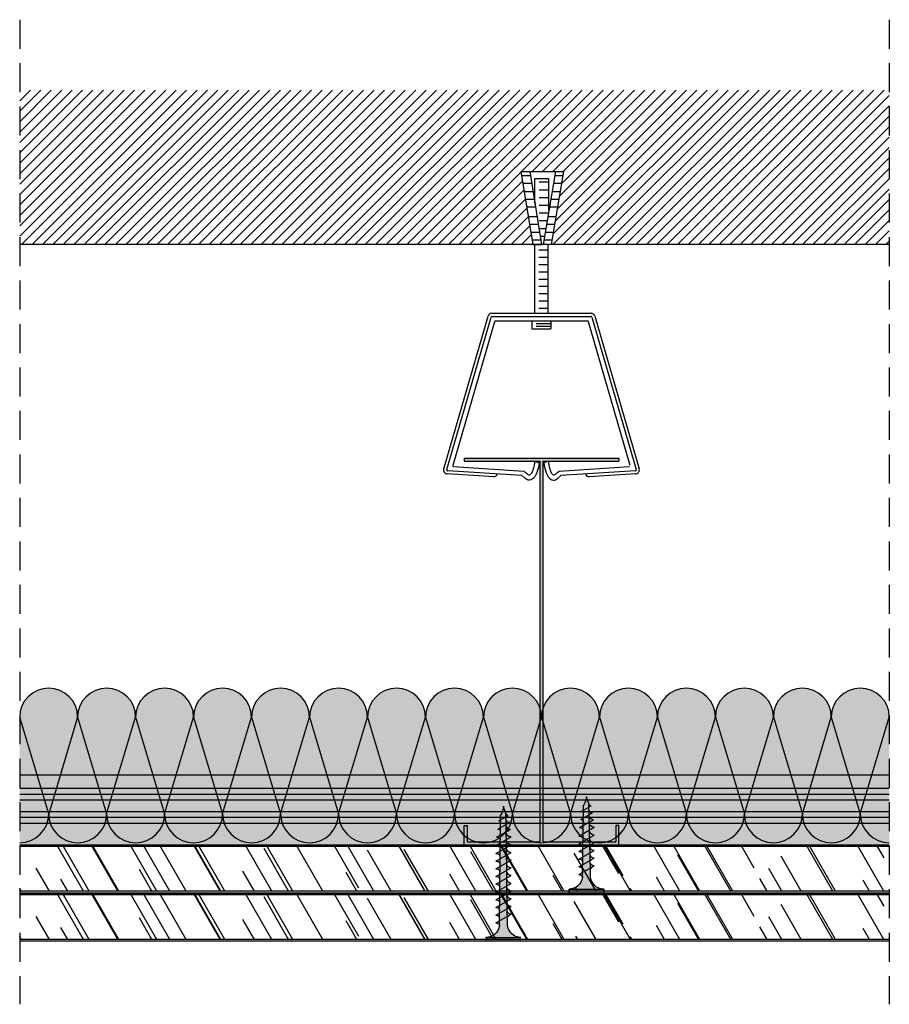
# Model space of a CAD drawing. Units: millimetres. Extents: x 166 to 391, y 371 to 625.
import ezdxf

# ---------------------------------------------------------------- set-up
doc = ezdxf.new("R2010")
doc.units = ezdxf.units.MM
doc.linetypes.add('STRICHPUNKT', pattern=[1, 0.5, -0.25, 0, -0.25])
doc.linetypes.add('TRAZOS', pattern=[0.75, 0.5, -0.25])
for name, color, linetype in [('Aislante', 51, 'Continuous'), ('B Estanca', 253, 'Continuous'), ('Lineas Aux', 2, 'STRICHPUNKT'), ('Montantes', 7, 'Continuous'), ('Perfileria', 5, 'Continuous'), ('Placas', 5, 'Continuous'), ('TEXT', 7, 'Continuous'), ('Tornillos', 1, 'Continuous')]:
    doc.layers.add(name, color=color, linetype=linetype)

# ---------------------------------------------------------------- blocks, each defined once
blk = doc.blocks.new('A$C6C0D228B')
at = {"layer": 'Montantes'}
blk.add_hatch(color=256, dxfattribs=at).paths.add_polyline_path([(0, 100), (0, 99.25), (19.62, 99.25), (19.62, 0.75), (0.75, 0.75), (0.75, 5), (0, 5), (0, 0), (40, 0), (40, 5), (39.25, 5), (39.25, 0.75), (20.37, 0.75), (20.37, 99.25), (40, 99.25), (40, 100)])
for p, q in [((0, 100), (40, 100)), ((0, 100), (0, 99.25)), ((40, 100), (40, 99.25)), ((0, 99.25), (19.62, 99.25)), ((19.62, 99.25), (19.62, 0.75)), ((20.37, 99.25), (40, 99.25)), ((20.37, 99.25), (20.37, 0.75)), ((0, 0), (0, 5)), ((0, 5), (0.75, 5)), ((0.75, 5), (0.75, 0.75)), ((40, 5), (39.25, 5)), ((39.25, 5), (39.25, 0.75)), ((40, 0), (40, 5)), ((0.75, 0.75), (19.62, 0.75)), ((20.37, 0.75), (39.25, 0.75)), ((0, 0), (40, 0))]:
    blk.add_line(p, q, dxfattribs=at)
blk = doc.blocks.new('TAN')
for p, q in [((624.46, 688.72), (627.54, 669.81)), ((624.46, 688.72), (626.74, 688.72)), ((626.74, 688.72), (629.82, 669.81)), ((626.74, 688.72), (633.4, 688.72)), ((633.4, 688.72), (630.22, 669.81)), ((635.52, 688.72), (632.33, 669.81)), ((633.4, 688.72), (635.52, 688.72)), ((624.63, 687.73), (626.9, 687.73)), ((624.95, 685.73), (627.23, 685.73)), ((628.07, 686.93), (631.7, 686.93)), ((628.07, 680.56), (628.07, 686.93)), ((629.16, 686.03), (631.7, 686.03)), ((631.7, 678.62), (631.7, 686.93)), ((632.9, 685.73), (635.01, 685.73)), ((633.24, 687.73), (635.35, 687.73)), ((625.3, 683.56), (627.58, 683.56)), ((629.16, 684.03), (631.7, 684.03)), ((632.54, 683.56), (634.65, 683.56)), ((625.63, 681.56), (627.9, 681.56)), ((629.16, 682.03), (631.7, 682.03)), ((632.2, 681.56), (634.31, 681.56)), ((625.95, 679.56), (628.23, 679.56)), ((629.16, 680.03), (631.7, 680.03)), ((629.16, 678.03), (631.61, 678.03)), ((631.86, 679.56), (633.98, 679.56)), ((626.36, 677.07), (628.64, 677.07)), ((629.16, 676.03), (631.27, 676.03)), ((631.44, 677.07), (633.56, 677.07)), ((626.69, 675.07), (628.96, 675.07)), ((627.01, 673.07), (629.29, 673.07)), ((629.16, 674.03), (630.93, 674.03)), ((630.77, 673.07), (632.88, 673.07)), ((631.11, 675.07), (633.22, 675.07)), ((627.34, 671.07), (629.61, 671.07)), ((629.45, 672.03), (630.6, 672.03)), ((630.43, 671.07), (632.55, 671.07)), ((627.54, 669.81), (629.94, 669.81)), ((632.33, 669.81), (629.94, 669.81))]:
    blk.add_line(p, q)
blk = doc.blocks.new('A$C1F0179A0')
h = blk.add_hatch(color=254)
h.paths.add_polyline_path([(1, 9), (0, 9), (0, 4.5), (1, 4.5)])
h.paths.add_polyline_path([(1, 4.5), (0, 4.5), (0, 0), (1, 0)])
h.paths.add_polyline_path([(6.43, 5.5), (5.86, 5.51), (4.25, 5.51, -0.393479), (1, 9), (1, 4.5), (5.87, 4.5)])
h.paths.add_polyline_path([(5.87, 4.5), (1, 4.5), (1, 0, -0.372324), (3.99, 3.46, -0.073003), (4.12, 3.46), (5.3, 3.48)])
h.paths.add_polyline_path([(5.3, 3.48), (4.12, 3.46, -0.073003), (4.25, 3.43, -0.329949), (4.75, 2.5)], flags=17)
h.paths.add_polyline_path([(7.87, 4.5), (5.87, 4.5), (5.3, 3.48), (7.32, 3.51)])
h.paths.add_polyline_path([(7.32, 3.51), (6.05, 3.49, -0.398722), (6.75, 2.5)])
h.paths.add_polyline_path([(8.41, 5.45), (6.43, 5.5), (5.87, 4.5), (7.87, 4.5)])
h.paths.add_polyline_path([(7, 6.5), (6.43, 5.5), (8, 5.46, -0.405914)])
h.paths.add_polyline_path([(6.73, 6.02, -0.270955), (5.86, 5.51), (6.43, 5.5)])
h.paths.add_polyline_path([(9, 6.5), (8.41, 5.45), (10, 5.41, -0.396703)])
h.paths.add_polyline_path([(10.38, 5.4), (8.41, 5.45), (7.87, 4.5), (9.87, 4.5)])
h.paths.add_polyline_path([(9.87, 4.5), (7.87, 4.5), (7.32, 3.51), (9.34, 3.54)])
h.paths.add_polyline_path([(9.34, 3.54), (8, 3.52, -0.408487), (8.75, 2.5)])
h.paths.add_polyline_path([(11.35, 3.57), (10, 3.55, -0.400681), (10.75, 2.5)])
h.paths.add_polyline_path([(11.87, 4.5), (9.87, 4.5), (9.34, 3.54), (11.35, 3.57)])
h.paths.add_polyline_path([(12.36, 5.36), (10.38, 5.4), (9.87, 4.5), (11.87, 4.5)])
h.paths.add_polyline_path([(11, 6.5), (10.38, 5.4), (12, 5.36, -0.387716)])
h.paths.add_polyline_path([(13, 6.5), (12.36, 5.36), (14, 5.32, -0.378963)])
h.paths.add_polyline_path([(14.33, 5.31), (12.36, 5.36), (11.87, 4.5), (13.87, 4.5)])
h.paths.add_polyline_path([(13.87, 4.5), (11.87, 4.5), (11.35, 3.57), (13.37, 3.6)])
h.paths.add_polyline_path([(13.37, 3.6), (12, 3.58, -0.393099), (12.75, 2.5)])
h.paths.add_polyline_path([(15.39, 3.63), (14, 3.61, -0.385737), (14.75, 2.5)])
h.paths.add_polyline_path([(15.87, 4.5), (13.87, 4.5), (13.37, 3.6), (15.39, 3.63)])
h.paths.add_polyline_path([(16.3, 5.26), (14.33, 5.31), (13.87, 4.5), (15.87, 4.5)])
h.paths.add_polyline_path([(15, 6.5), (14.33, 5.31), (15.99, 5.27, -0.370449)])
h.paths.add_polyline_path([(17, 6.5), (16.3, 5.26), (17.99, 5.22, -0.362179)])
h.paths.add_polyline_path([(18.36, 5.22), (16.3, 5.26), (15.87, 4.5), (17.95, 4.5)])
h.paths.add_polyline_path([(17.95, 4.5), (15.87, 4.5), (15.39, 3.63), (17.48, 3.66)])
h.paths.add_polyline_path([(17.48, 3.66), (16.26, 3.65, -0.400678), (16.94, 2.7)])
h.paths.add_polyline_path([(19.88, 4.5), (17.95, 4.5), (17.48, 3.66), (19.43, 3.69)])
h.paths.add_polyline_path([(20.26, 5.17), (18.36, 5.22), (17.95, 4.5), (19.88, 4.5)])
h.paths.add_polyline_path([(18.97, 6.3), (18.36, 5.22), (19.86, 5.18, -0.367461)])
h.paths.add_polyline_path([(19.43, 3.69), (18.47, 3.68, -0.440331), (19.04, 2.99)])
h.paths.add_polyline_path([(21.89, 4.5), (19.88, 4.5), (19.43, 3.69), (20.73, 3.71, -0.056899), (20.83, 3.72), (21.46, 3.72)])
h.paths.add_polyline_path([(22.24, 5.12), (20.26, 5.17), (19.88, 4.5), (21.89, 4.5)])
h.paths.add_polyline_path([(20.74, 6.02), (20.26, 5.17), (21.49, 5.14, -0.383158)])
h.paths.add_polyline_path([(22.58, 5.72), (22.24, 5.12), (23.16, 5.1, -0.400517)])
h.paths.add_polyline_path([(23.19, 5.1, -0.011748), (23.16, 5.1), (22.24, 5.12), (21.89, 4.5), (25, 4.5, -0.056649)])
h.paths.add_polyline_path([(25, 4.5), (21.89, 4.5), (21.46, 3.72), (22.63, 3.74, -0.0979)])
h.paths.add_polyline_path([(21.46, 3.72), (20.83, 3.72, -0.422472), (21.19, 3.26)])
for p, q in [((0, 9), (0, 0)), ((1, 9), (0, 9)), ((1, 0), (1, 9)), ((4.25, 5.51), (5.86, 5.51)), ((4.75, 2.5), (7, 6.5)), ((6.75, 2.5), (9, 6.5)), ((8.75, 2.5), (11, 6.5)), ((10.75, 2.5), (13, 6.5)), ((12.75, 2.5), (15, 6.5)), ((14.75, 2.5), (17, 6.5)), ((16.94, 2.7), (18.97, 6.3)), ((19.04, 2.99), (20.74, 6.02)), ((21.19, 3.26), (22.58, 5.72)), ((0, 0), (1, 0))]:
    blk.add_line(p, q)
for points in [[(5.86, 5.51), (23.19, 5.1)], [(4.12, 3.46), (22.63, 3.74)]]:
    blk.add_lwpolyline(points)
for centre, radius, start, end in [((4.5, 9), 3.5, 180, 265.9144), ((5.86, 6.51), 1, 270, 330.6422), ((8.04, 6.49), 1.04, 179.6237, 267.9955), ((10.08, 6.49), 1.08, 179.2401, 265.7936), ((12.12, 6.48), 1.12, 178.8979, 263.6663), ((14.17, 6.47), 1.17, 178.5929, 261.6122), ((16.21, 6.46), 1.21, 178.3213, 259.6298), ((18.26, 6.46), 1.26, 178.0798, 257.7171), ((20.08, 6.27), 1.11, 178.2316, 258.9372), ((21.6, 6), 0.865, 178.7357, 262.5946), ((23.19, 5.72), 0.615, 180, 270), ((26.74, 12.75), 8.43, 245.1098, 258.079), ((4.5, 0), 3.5, 98.314, 180), ((4.06, 3.02), 0.45, 64.9109, 98.314), ((3.87, 2.63), 0.884, 351.8699, 64.9109), ((5.87, 2.63), 0.884, 351.8699, 78.8228), ((7.85, 2.63), 0.905, 351.8576, 80.7351), ((9.82, 2.63), 0.936, 351.8509, 79.191), ((11.79, 2.64), 0.967, 351.8554, 77.6943), ((13.76, 2.64), 0.999, 351.8696, 76.2435), ((16.11, 2.82), 0.843, 351.8509, 79.1906), ((18.44, 3.08), 0.603, 352.0107, 87.0721), ((20.79, 3.31), 0.41, 352.7402, 97.3772), ((25.73, -1.88), 6.42, 96.5373, 118.9032)]:
    blk.add_arc(centre, radius, start, end)
blk = doc.blocks.new('A$C17BC34FF')
h = blk.add_hatch(color=254)
h.paths.add_polyline_path([(1, 9), (0, 9), (0, 4.5), (1, 4.5)])
h.paths.add_polyline_path([(1, 4.5), (0, 4.5), (0, 0), (1, 0)])
h.paths.add_polyline_path([(6.42, 5.48), (4.25, 5.51, -0.393479), (1, 9), (1, 4.5), (5.87, 4.5)])
h.paths.add_polyline_path([(5.87, 4.5), (1, 4.5), (1, 0, -0.372324), (3.99, 3.46, -0.073003), (4.12, 3.46), (5.3, 3.47)])
h.paths.add_polyline_path([(5.3, 3.47), (4.12, 3.46, -0.073003), (4.25, 3.43, -0.329949), (4.75, 2.5)], flags=17)
h.paths.add_polyline_path([(7.87, 4.5), (5.87, 4.5), (5.3, 3.47), (7.31, 3.49)])
h.paths.add_polyline_path([(8.41, 5.45), (6.42, 5.48), (5.87, 4.5), (7.87, 4.5)])
h.paths.add_polyline_path([(6.72, 5.99, -0.260297), (5.86, 5.49), (6.42, 5.48)])
h.paths.add_polyline_path([(7, 6.5), (6.73, 6.02, -0.006863), (6.72, 5.99), (6.42, 5.48), (7.71, 5.46, -0.315762)])
h.paths.add_polyline_path([(7.31, 3.49), (6.09, 3.48, -0.384177), (6.75, 2.5)])
h.paths.add_polyline_path([(9.87, 4.5), (7.87, 4.5), (7.31, 3.49), (9.32, 3.51)])
h.paths.add_polyline_path([(10.39, 5.42), (8.41, 5.45), (7.87, 4.5), (9.87, 4.5)])
h.paths.add_polyline_path([(9, 6.5), (8.41, 5.45), (9.89, 5.43, -0.36714)])
h.paths.add_polyline_path([(9.32, 3.51), (7.99, 3.5, -0.416647), (8.75, 2.5)])
h.paths.add_polyline_path([(11.87, 4.5), (9.87, 4.5), (9.32, 3.51), (11.33, 3.53)])
h.paths.add_polyline_path([(12.37, 5.39), (10.39, 5.42), (9.87, 4.5), (11.87, 4.5)])
h.paths.add_polyline_path([(11, 6.5), (10.39, 5.42), (12, 5.39, -0.393324)])
h.paths.add_polyline_path([(11.33, 3.53), (10, 3.52, -0.406776), (10.75, 2.5)])
h.paths.add_polyline_path([(13, 6.5), (12.37, 5.39), (14, 5.36, -0.387716)])
h.paths.add_polyline_path([(14.36, 5.36), (14, 5.36), (12.37, 5.39), (11.87, 4.5), (13.87, 4.5)])
h.paths.add_polyline_path([(13.87, 4.5), (11.87, 4.5), (11.33, 3.53), (13.34, 3.55)])
h.paths.add_polyline_path([(13.34, 3.55), (12.05, 3.54, -0.385965), (12.75, 2.5)])
h.paths.add_polyline_path([(15.87, 4.5), (13.87, 4.5), (13.34, 3.55), (15.35, 3.57)])
h.paths.add_polyline_path([(16.36, 5.36), (14.36, 5.36), (13.87, 4.5), (15.87, 4.5)])
h.paths.add_polyline_path([(15, 6.5), (14.36, 5.36), (16, 5.36, -0.387716)])
h.paths.add_polyline_path([(15.35, 3.57), (14, 3.56, -0.398663), (14.75, 2.5)])
h.paths.add_polyline_path([(17.87, 4.5), (15.87, 4.5), (15.35, 3.57), (17.36, 3.59)])
h.paths.add_polyline_path([(18.36, 5.36), (18, 5.36), (16.36, 5.36), (15.87, 4.5), (17.87, 4.5)])
h.paths.add_polyline_path([(17, 6.5), (16.36, 5.36), (18, 5.36, -0.387716)])
h.paths.add_polyline_path([(17.36, 3.59), (16.05, 3.58, -0.376137), (16.75, 2.5)])
h.paths.add_polyline_path([(19.87, 4.5), (17.87, 4.5), (17.36, 3.59), (19.38, 3.61)])
h.paths.add_polyline_path([(20.34, 5.33), (18.36, 5.36), (17.87, 4.5), (19.87, 4.5)])
h.paths.add_polyline_path([(19, 6.5), (18.36, 5.36), (20, 5.33, -0.381784)])
h.paths.add_polyline_path([(19.38, 3.61), (18, 3.6, -0.38897), (18.75, 2.5)])
h.paths.add_polyline_path([(21.87, 4.5), (19.87, 4.5), (19.38, 3.61), (21.39, 3.63)])
h.paths.add_polyline_path([(22.32, 5.3), (20.34, 5.33), (19.87, 4.5), (21.87, 4.5)])
h.paths.add_polyline_path([(21, 6.5), (20.34, 5.33), (22, 5.3, -0.376083)])
h.paths.add_polyline_path([(21.39, 3.63), (20, 3.62, -0.384234), (20.75, 2.5)])
h.paths.add_polyline_path([(23.87, 4.5), (21.87, 4.5), (21.39, 3.63), (23.4, 3.65)])
h.paths.add_polyline_path([(24.31, 5.27), (22.32, 5.3), (21.87, 4.5), (23.87, 4.5)])
h.paths.add_polyline_path([(23, 6.5), (22.32, 5.3), (23.99, 5.27, -0.370486)])
h.paths.add_polyline_path([(23.4, 3.65), (22, 3.64, -0.379589), (22.75, 2.5)])
h.paths.add_polyline_path([(25.87, 4.5), (23.87, 4.5), (23.4, 3.65), (25.41, 3.67)])
h.paths.add_polyline_path([(26.29, 5.24), (24.31, 5.27), (23.87, 4.5), (25.87, 4.5)])
h.paths.add_polyline_path([(25, 6.5), (24.31, 5.27), (25.99, 5.24, -0.364994)])
h.paths.add_polyline_path([(25.41, 3.67), (24, 3.66, -0.375033), (24.75, 2.5)])
h.paths.add_polyline_path([(27.95, 4.5), (25.87, 4.5), (25.41, 3.67), (27.5, 3.69)])
h.paths.add_polyline_path([(28.35, 5.2), (26.29, 5.24), (25.87, 4.5), (27.95, 4.5)])
h.paths.add_polyline_path([(27, 6.5), (26.29, 5.24), (28.08, 5.21, -0.382804)])
h.paths.add_polyline_path([(27.5, 3.69), (26.26, 3.68, -0.391348), (26.94, 2.7)])
h.paths.add_polyline_path([(29.88, 4.5), (27.95, 4.5), (27.5, 3.69), (29.44, 3.71)])
h.paths.add_polyline_path([(30.26, 5.17), (29.86, 5.18), (28.35, 5.2), (27.95, 4.5), (29.88, 4.5)])
h.paths.add_polyline_path([(28.97, 6.3), (28.35, 5.2), (29.86, 5.18, -0.367461)])
h.paths.add_polyline_path([(29.44, 3.71), (28.47, 3.7, -0.431971), (29.04, 2.99)])
h.paths.add_polyline_path([(31.89, 4.5), (29.88, 4.5), (29.44, 3.71), (31.46, 3.73)])
h.paths.add_polyline_path([(32.24, 5.12), (30.26, 5.17), (29.88, 4.5), (31.89, 4.5)])
h.paths.add_polyline_path([(30.74, 6.02), (30.26, 5.17), (31.49, 5.14, -0.383158)])
h.paths.add_polyline_path([(31.46, 3.73), (30.82, 3.72, -0.425673), (31.19, 3.26)])
h.paths.add_polyline_path([(35, 4.5), (31.89, 4.5), (31.46, 3.73), (32.63, 3.74, -0.0979)])
h.paths.add_polyline_path([(33.19, 5.1, -0.011748), (33.16, 5.1), (32.24, 5.12), (31.89, 4.5), (35, 4.5, -0.056649)])
h.paths.add_polyline_path([(32.58, 5.72), (32.24, 5.12), (33.16, 5.1, -0.400517)])
for p, q in [((0, 9), (0, 0)), ((1, 0), (1, 9)), ((4.75, 2.5), (7, 6.5)), ((6.75, 2.5), (9, 6.5)), ((8.75, 2.5), (11, 6.5)), ((10.75, 2.5), (13, 6.5)), ((12.75, 2.5), (15, 6.5)), ((14.75, 2.5), (17, 6.5)), ((16.75, 2.5), (19, 6.5)), ((18.75, 2.5), (21, 6.5)), ((20.75, 2.5), (23, 6.5)), ((22.75, 2.5), (25, 6.5)), ((24.75, 2.5), (27, 6.5)), ((26.94, 2.7), (28.97, 6.3)), ((29.04, 2.99), (30.74, 6.02)), ((31.19, 3.26), (32.58, 5.72)), ((0, 0), (1, 0))]:
    blk.add_line(p, q)
for points in [[(4.25, 5.51), (14, 5.36), (18, 5.36), (29.86, 5.18), (33.16, 5.1)], [(4.12, 3.46), (32.63, 3.74)]]:
    blk.add_lwpolyline(points)
for centre, radius, start, end in [((4.5, 9), 3.5, 180, 265.9144), ((5.83, 6.51), 1.02, 271.4952, 331.4287), ((8.1, 6.49), 1.1, 179.3506, 249.4471), ((10.08, 6.49), 1.08, 179.2401, 259.881), ((12.09, 6.48), 1.09, 179.1159, 264.9995), ((14.12, 6.48), 1.12, 178.8979, 263.6663), ((16.12, 6.48), 1.12, 178.8979, 263.6663), ((18.12, 6.48), 1.12, 178.8979, 263.6663), ((20.15, 6.47), 1.15, 178.7193, 262.3035), ((22.18, 6.47), 1.18, 178.5224, 260.964), ((24.21, 6.46), 1.21, 178.3399, 259.6557), ((26.25, 6.46), 1.25, 178.1709, 258.3779), ((28.26, 6.46), 1.26, 178.0798, 261.8681), ((30.08, 6.27), 1.11, 178.2316, 258.9372), ((31.6, 6), 0.865, 178.7357, 262.5946), ((33.19, 5.72), 0.615, 180, 270), ((36.74, 12.75), 8.43, 245.1098, 258.079), ((4.5, 0), 3.5, 98.314, 180), ((4.06, 3.02), 0.45, 64.9109, 98.314), ((3.87, 2.63), 0.884, 351.8699, 64.9109), ((5.87, 2.63), 0.884, 351.8699, 75.9324), ((7.87, 2.63), 0.884, 351.8699, 82.3456), ((9.85, 2.63), 0.905, 351.8576, 80.3988), ((11.82, 2.63), 0.935, 351.8729, 76.2922), ((13.82, 2.63), 0.944, 351.8403, 78.7817), ((15.78, 2.64), 0.978, 351.8952, 74.3476), ((17.77, 2.64), 0.985, 351.841, 76.8592), ((19.75, 2.64), 1.01, 351.8557, 75.9296), ((21.73, 2.65), 1.03, 351.8738, 75.0187), ((23.71, 2.65), 1.05, 351.8952, 74.126), ((26.07, 2.82), 0.878, 351.8476, 77.3387), ((28.42, 3.08), 0.622, 351.9407, 85.3925), ((30.78, 3.31), 0.417, 352.6244, 84.857), ((35.73, -1.88), 6.42, 96.5373, 118.9032)]:
    blk.add_arc(centre, radius, start, end)
blk = doc.blocks.new('A$C543C194C')
at = {"layer": 'Perfileria'}
for p, q in [((0.04, 2.96), (11.51, 42.45)), ((0.81, 2.74), (12.28, 42.23)), ((13.18, 41.03), (2.38, 3.84)), ((12.51, 43.2), (38.15, 43.2)), ((12.51, 42.4), (38.15, 42.4)), ((37.24, 41.2), (13.41, 41.2)), ((22.87, 41.2), (22.87, 39.2)), ((27.77, 41.2), (27.77, 39.2)), ((48.27, 3.84), (37.47, 41.03)), ((38.38, 42.23), (49.84, 2.74)), ((39.14, 42.45), (50.61, 2.96)), ((22.87, 39.2), (27.77, 39.2)), ((23.97, 40.57), (27.77, 40.57)), ((23.97, 39.88), (27.77, 39.88)), ((2.59, 3.53), (20.77, 2.36)), ((23.54, 4.94), (24.72, 4.49)), ((27.1, 4.94), (25.92, 4.49)), ((29.87, 2.36), (48.06, 3.53)), ((12.96, 0.86), (0.97, 1.63)), ((20.28, 1.19), (1.02, 2.43)), ((21.05, 2.11), (20.77, 2.36)), ((29.6, 2.11), (29.87, 2.36)), ((49.63, 2.43), (30.37, 1.19)), ((49.68, 1.63), (37.69, 0.86))]:
    blk.add_line(p, q, dxfattribs=at)
for centre, radius, start, end in [((12.51, 42.16), 1.04, 90, 163.8097), ((12.51, 42.16), 0.24, 90, 163.8097), ((13.41, 40.96), 0.24, 90, 163.8097), ((37.24, 40.96), 0.24, 16.1903, 90), ((38.15, 42.16), 1.04, 16.1903, 90), ((38.15, 42.16), 0.24, 16.1903, 90), ((1.04, 2.67), 1.04, 163.8097, 266.3063), ((1.04, 2.67), 0.24, 163.8097, 266.3063), ((2.61, 3.77), 0.24, 163.8097, 266.3063), ((49.61, 2.67), 0.24, 273.6937, 16.1903), ((49.61, 2.67), 1.04, 273.6937, 16.1903), ((12.89, 1.9), 1.04, 273.6937, 343.4515), ((22.14, 1.94), 0.558, 229.5891, 319.5357), ((28.51, 1.94), 0.558, 220.4643, 310.4109), ((37.75, 1.9), 1.04, 196.5485, 266.3535)]:
    blk.add_arc(centre, radius, start, end, dxfattribs=at)
for points, knots in [([(24.72, 4.49), (24.58, 2.75), (23.47, -0.61), (21.54, 0.13), (20.28, 1.19)], [0.412048, 0.412048, 0.412048, 0.412048, 4.889564, 5.681668, 5.681668, 5.681668, 5.681668]), ([(23.54, 4.94), (23.54, 4.84), (23.54, 4.72), (23.5, 4.27), (23.44, 3.89), (23.25, 3.11), (23.12, 2.71), (22.85, 2.05), (22.7, 1.78), (22.56, 1.58)], [0, 0, 0, 0, 0.416735, 0.416735, 1.402427, 1.402427, 2.38812, 2.38812, 3.235402, 3.235402, 3.235402, 3.235402]), ([(25.92, 4.49), (26.07, 2.75), (27.18, -0.61), (29.11, 0.13), (30.37, 1.19)], [0.412048, 0.412048, 0.412048, 0.412048, 4.889564, 5.681668, 5.681668, 5.681668, 5.681668]), ([(27.1, 4.94), (27.1, 4.84), (27.11, 4.72), (27.15, 4.27), (27.21, 3.89), (27.4, 3.11), (27.52, 2.71), (27.8, 2.05), (27.95, 1.78), (28.08, 1.58)], [0, 0, 0, 0, 0.416735, 0.416735, 1.402427, 1.402427, 2.38812, 2.38812, 3.235402, 3.235402, 3.235402, 3.235402]), ([(21.78, 1.52), (21.78, 1.52), (21.78, 1.52), (21.62, 1.64), (21.37, 1.84), (21.05, 2.11)], [5.469124, 5.469124, 5.469124, 5.469124, 5.47387, 5.47387, 5.6816677, 5.6816677, 5.6816677, 5.6816677]), ([(28.87, 1.52), (28.87, 1.52), (28.87, 1.52), (29.03, 1.64), (29.28, 1.84), (29.6, 2.11)], [5.469124, 5.469124, 5.469124, 5.469124, 5.47387, 5.47387, 5.6816677, 5.6816677, 5.6816677, 5.6816677])]:
    blk.add_open_spline(points, degree=3, knots=knots, dxfattribs=at)
blk = doc.blocks.new('A$C462C2317')
at = {"layer": 'Tornillos'}
for p, q in [((-4.17, 4), (-4.17, 21.76)), ((-3.14, 20.42), (-0.73, 20.42)), ((-0.73, 4), (-0.73, 21.76)), ((-3.14, 18.53), (-0.73, 18.53)), ((-3.14, 16.64), (-0.73, 16.64)), ((-3.14, 14.75), (-0.73, 14.75)), ((-3.14, 12.86), (-0.73, 12.86)), ((-3.14, 10.97), (-0.73, 10.97)), ((-3.14, 9.08), (-0.73, 9.08)), ((-3.14, 7.19), (-0.73, 7.19)), ((-3.14, 5.3), (-0.73, 5.3))]:
    blk.add_line(p, q, dxfattribs=at)
blk = doc.blocks.new('A$C40F92785')
at = {"layer": 'B Estanca'}
for p, q in [((7.5, 7.5), (0, 32.5)), ((15, 32.5), (7.5, 7.5)), ((15, 32.5), (22.5, 7.5)), ((22.5, 7.5), (30, 32.5)), ((30, 32.5), (37.5, 7.5)), ((37.5, 7.5), (45, 32.5)), ((45, 32.5), (52.5, 7.5)), ((52.5, 7.5), (60, 32.5)), ((60, 32.5), (67.5, 7.5)), ((67.5, 7.5), (75, 32.5)), ((75, 32.5), (82.5, 7.5)), ((82.5, 7.5), (90, 32.5)), ((90, 32.5), (97.5, 7.5)), ((97.5, 7.5), (105, 32.5)), ((105, 32.5), (112.5, 7.5)), ((112.5, 7.5), (120, 32.5)), ((120, 32.5), (127.5, 7.5)), ((127.5, 7.5), (135, 32.5)), ((135, 32.5), (142.5, 7.5)), ((142.5, 7.5), (150, 32.5)), ((150, 32.5), (157.5, 7.5)), ((157.5, 7.5), (165, 32.5)), ((165, 32.5), (172.5, 7.5)), ((172.5, 7.5), (180, 32.5)), ((180, 32.5), (187.5, 7.5)), ((187.5, 7.5), (195, 32.5)), ((195, 32.5), (202.5, 7.5)), ((202.5, 7.5), (210, 32.5)), ((210, 32.5), (217.5, 7.5)), ((217.5, 7.5), (225, 32.5))]:
    blk.add_line(p, q, dxfattribs=at)
for centre, start, end in [((7.5, 32.5), 0, 180), ((22.5, 32.5), 0, 180), ((37.5, 32.5), 0, 180), ((52.5, 32.5), 0, 180), ((67.5, 32.5), 0, 180), ((82.5, 32.5), 0, 180), ((97.5, 32.5), 0, 180), ((112.5, 32.5), 0, 180), ((127.5, 32.5), 0, 180), ((142.5, 32.5), 0, 180), ((157.5, 32.5), 0, 180), ((172.5, 32.5), 0, 180), ((187.5, 32.5), 0, 180), ((202.5, 32.5), 0, 180), ((217.5, 32.5), 0, 180), ((0, 7.5), 270, 0), ((15, 7.5), 180, 0), ((30, 7.5), 180, 0), ((45, 7.5), 180, 0), ((60, 7.5), 180, 0), ((75, 7.5), 180, 0), ((90, 7.5), 180, 0), ((105, 7.5), 180, 0), ((120, 7.5), 180, 0), ((135, 7.5), 180, 0), ((150, 7.5), 180, 0), ((165, 7.5), 180, 0), ((180, 7.5), 180, 0), ((195, 7.5), 180, 0), ((210, 7.5), 180, 0), ((225, 7.5), 180, 270)]:
    blk.add_arc(centre, 7.5, start, end, dxfattribs=at)
blk = doc.blocks.new('A$C75230ECC')
at = {"layer": 'Aislante'}
h = blk.add_hatch(color=256, dxfattribs=at)
h.paths.add_polyline_path([(0, 32.5), (0, 0, 0.414214), (7.5, 7.5)])
h.paths.add_polyline_path([(15, 32.5, 1), (0, 32.5), (7.5, 7.5)])
h.paths.add_polyline_path([(15, 32.5), (7.5, 7.5, 1), (22.5, 7.5)])
h.paths.add_polyline_path([(30, 32.5, 1), (15, 32.5), (22.5, 7.5)])
h.paths.add_polyline_path([(30, 32.5), (22.5, 7.5, 1), (37.5, 7.5)])
h.paths.add_polyline_path([(45, 32.5, 1), (30, 32.5), (37.5, 7.5)])
h.paths.add_polyline_path([(45, 32.5), (37.5, 7.5, 1), (52.5, 7.5)])
h.paths.add_polyline_path([(60, 32.5, 1), (45, 32.5), (52.5, 7.5)])
h.paths.add_polyline_path([(60, 32.5), (52.5, 7.5, 1), (67.5, 7.5)])
h.paths.add_polyline_path([(75, 32.5, 1), (60, 32.5), (67.5, 7.5)])
h.paths.add_polyline_path([(82.5, 7.5), (75, 32.5), (67.5, 7.5, 1)])
h.paths.add_polyline_path([(90, 32.5, 1), (75, 32.5), (82.5, 7.5)])
h.paths.add_polyline_path([(90, 32.5), (82.5, 7.5, 1), (97.5, 7.5)])
h.paths.add_polyline_path([(105, 32.5, 1), (90, 32.5), (97.5, 7.5)])
h.paths.add_polyline_path([(105, 32.5), (97.5, 7.5, 1), (112.5, 7.5)])
h.paths.add_polyline_path([(120, 32.5, 1), (105, 32.5), (112.5, 7.5)])
h.paths.add_polyline_path([(127.5, 7.5), (120, 32.5), (112.5, 7.5, 1)])
h.paths.add_polyline_path([(135, 32.5, 1), (120, 32.5), (127.5, 7.5)])
h.paths.add_polyline_path([(135, 32.5), (127.5, 7.5, 1), (142.5, 7.5)])
h.paths.add_polyline_path([(150, 32.5, 1), (135, 32.5), (142.5, 7.5)])
h.paths.add_polyline_path([(150, 32.5), (142.5, 7.5, 1), (157.5, 7.5)])
h.paths.add_polyline_path([(165, 32.5, 1), (150, 32.5), (157.5, 7.5)])
h.paths.add_polyline_path([(172.5, 7.5), (165, 32.5), (157.5, 7.5, 1)])
h.paths.add_polyline_path([(180, 32.5, 1), (165, 32.5), (172.5, 7.5)])
h.paths.add_polyline_path([(180, 32.5), (172.5, 7.5, 1), (187.5, 7.5)])
h.paths.add_polyline_path([(195, 32.5, 1), (180, 32.5), (187.5, 7.5)])
h.paths.add_polyline_path([(202.5, 7.5), (195, 32.5), (187.5, 7.5, 1)])
h.paths.add_polyline_path([(195, 32.5), (202.5, 7.5), (210, 32.5, 1)])
h.paths.add_polyline_path([(217.5, 7.5), (210, 32.5), (202.5, 7.5, 1)])
h.paths.add_polyline_path([(225, 32.5, 1), (210, 32.5), (217.5, 7.5)])
h.paths.add_polyline_path([(225, 32.5), (217.5, 7.5, 0.414214), (225, 0)])
at = {"layer": 'B Estanca'}
blk.add_blockref('A$C40F92785', (0, 0), dxfattribs=at)

msp = doc.modelspace()

# ---------------------------------------------------------------- hatches: boundary and pattern name
h = msp.add_hatch()
h.set_pattern_fill('ANSI31', color=256, scale=0.6, style=0)
h.set_pattern_definition([(45, (0, 63.9057), (-1.3470384, 1.3470384), [])])
h.paths.add_polyline_path([(390.92, 607.09), (165.92, 607.09), (165.92, 567.09), (298.68, 567.09), (295.6, 586), (297.88, 586), (304.54, 586), (306.65, 586), (303.47, 567.09), (390.92, 567.09)])
msp.add_hatch(color=254).paths.add_polyline_path([(390.92, 411.82), (390.92, 429.82), (165.92, 429.82), (165.92, 411.82)])
at = {"layer": 'Placas'}
h = msp.add_hatch(dxfattribs=at)
h.set_pattern_fill('AR-RROOF', color=253, scale=0.45, angle=120, style=0)
h.paths.add_polyline_path([(165.92, 411.32), (165.92, 399.82), (389.57, 399.82), (389.57, 411.32)])
h = msp.add_hatch(dxfattribs=at)
h.set_pattern_fill('AR-RROOF', color=253, scale=0.45, angle=120, style=0)
h.set_pattern_definition([(120, (0, -12.5), (-22.47167, 16.06207), [171.45, -22.86, 57.15, -11.43]), (120, (-12.55, -2.192), (-7.45023, -17.49962), [34.29, -3.7719, 68.58, -8.5725]), (120, (-11.271, -12.4084), (-36.35011, 47.64404), [91.44, -16.002, 45.72, -11.43])])
h.paths.add_polyline_path([(165.92, 398.82), (165.92, 387.32), (389.57, 387.32), (389.57, 398.82)])

# ---------------------------------------------------------------- linework, layer by layer
for p, q in [((390.92, 567.09), (165.92, 567.09)), ((390.92, 429.82), (165.92, 429.82)), ((390.92, 426.33), (165.92, 426.33)), ((390.92, 424.82), (165.92, 424.82)), ((390.92, 423.31), (165.92, 423.31)), ((390.92, 420.33), (165.92, 420.33)), ((390.92, 418.82), (165.92, 418.82)), ((390.92, 417.31), (165.92, 417.31))]:
    msp.add_line(p, q)
at = {"layer": 'Lineas Aux', "linetype": 'TRAZOS', "ltscale": 15}
for p, q in [((165.92, 625.3), (165.92, 370.52)), ((390.92, 625.3), (390.92, 370.52))]:
    msp.add_line(p, q, dxfattribs=at)
at = {"layer": 'Placas'}
for p, q in [((165.92, 411.82), (390.92, 411.82)), ((390.92, 411.32), (165.92, 411.32)), ((390.92, 399.82), (165.92, 399.82)), ((390.92, 399.32), (165.92, 399.32)), ((165.92, 399.32), (390.92, 399.32)), ((390.92, 398.82), (165.92, 398.82)), ((390.92, 387.32), (165.92, 387.32)), ((390.92, 386.82), (165.92, 386.82))]:
    msp.add_line(p, q, dxfattribs=at)

# ---------------------------------------------------------------- block references
at = {"layer": 'Aislante'}
msp.add_blockref('A$C75230ECC', (165.92, 412.32), dxfattribs=at)
at = {"layer": 'Montantes'}
msp.add_blockref('A$C6C0D228B', (280.92, 411.82), dxfattribs=at)
at = {"layer": 'Perfileria'}
msp.add_blockref('A$C543C194C', (275.6, 506.13), dxfattribs=at)
at = {"layer": 'TEXT'}
msp.add_blockref('A$C462C2317', (303.37, 545.34), dxfattribs=at)
at = {"layer": 'Tornillos'}
msp.add_blockref('TAN', (-328.86, -102.72), dxfattribs=at)
at = {"layer": 'Tornillos', "xscale": -1, "rotation": 270}
for name, p in [('A$C1F0179A0', (308.08, 399.32)), ('A$C17BC34FF', (286.61, 386.82))]:
    msp.add_blockref(name, p, dxfattribs=at)

doc.saveas('drawing.dxf')
